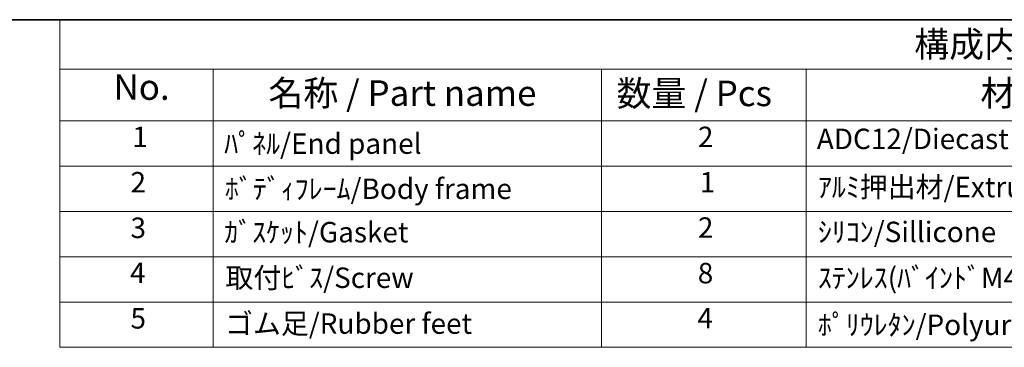
# Model space of a CAD drawing. Units: millimetres. Extents: x 36 to 4172, y 20 to 863.
# Drawn here: x 461 to 701, y 642 to 722 of the extents above; entities that cross this region are included whole.
import ezdxf

# ---------------------------------------------------------------- set-up
doc = ezdxf.new("R2010")
doc.units = ezdxf.units.MM
doc.header["$LTSCALE"] = 2.5
doc.layers.add('Border (ISO)', color=7, linetype='Continuous', lineweight=35)
doc.layers.add('Symbol (ISO)', color=7, linetype='Continuous', lineweight=18)
doc.styles.add('Note Text (TK)', font='txt')
doc.styles.add('Note Text (TK2)', font='txt')

# ---------------------------------------------------------------- blocks, each defined once
blk = doc.blocks.new('図面枠 tk図枠')
at = {"layer": 'Border (ISO)'}
blk.add_line((14.5, 289), (405.5, 289), dxfattribs=at)
blk = doc.blocks.new('構成内容 _ Components')
at = {"layer": 'Symbol (ISO)'}
for p, q in [((405.5, 289), (188.3, 289)), ((188.3, 289), (188.3, 284.159)), ((405.5, 284.159), (188.3, 284.159)), ((188.3, 284.159), (188.3, 279.118)), ((203.3, 284.159), (203.3, 279.118)), ((241.243, 284.159), (241.243, 279.118)), ((261.243, 284.159), (261.243, 279.118)), ((405.5, 279.118), (188.3, 279.118)), ((188.3, 279.118), (188.3, 256.954)), ((203.3, 279.118), (203.3, 256.954)), ((241.243, 279.118), (241.243, 256.954)), ((261.243, 279.118), (261.243, 256.954)), ((405.5, 274.685), (188.3, 274.685)), ((405.5, 270.253), (188.3, 270.253)), ((405.5, 265.82), (188.3, 265.82)), ((405.5, 261.387), (188.3, 261.387)), ((405.5, 256.954), (188.3, 256.954))]:
    blk.add_line(p, q, dxfattribs=at)
at = {"layer": 'Symbol (ISO)', "color": 7, "attachment_point": 7}
for s, insert, char_height, style in [('構成内容 / Components', (271.802, 284.562), 2.5, 'Note Text (TK)'), ('No.', (193.559, 280.381), 2.5, 'Note Text (TK)'), ('名称 / Part name', (208.694, 279.789), 2.5, 'Note Text (TK)'), ('数量 / Pcs', (242.711, 279.76), 2.5, 'Note Text (TK)'), ('材質 / Material', (278.267, 279.796), 2.5, 'Note Text (TK)'), ('1', (195.397, 275.913), 2, 'Note Text (TK2)'), ('ﾊﾟﾈﾙ/End panel', (204.377, 275.253), 2, 'Note Text (TK2)'), ('2', (250.661, 275.908), 2, 'Note Text (TK2)'), ('ADC12/Diecast alminiumADC12', (262.281, 275.715), 2, 'Note Text (TK2)'), ('2', (195.218, 271.475), 2, 'Note Text (TK2)'), ('ﾎﾞﾃﾞｨﾌﾚｰﾑ/Body frame', (204.441, 270.837), 2, 'Note Text (TK2)'), ('1', (250.84, 271.481), 2, 'Note Text (TK2)'), ('ｱﾙﾐ押出材/Extruded alminium A6063S-T5', (262.383, 271.007), 2, 'Note Text (TK2)'), ('3', (195.218, 267.019), 2, 'Note Text (TK2)'), ('ｶﾞｽｹｯﾄ/Gasket', (204.377, 266.592), 2, 'Note Text (TK2)'), ('2', (250.661, 267.042), 2, 'Note Text (TK2)'), ('ｼﾘｺﾝ/Sillicone', (262.383, 266.615), 2, 'Note Text (TK2)'), ('4', (195.166, 262.609), 2, 'Note Text (TK2)'), ('取付ﾋﾞｽ/Screw', (204.492, 262.136), 2, 'Note Text (TK2)'), ('8', (250.648, 262.586), 2, 'Note Text (TK2)'), ('ｽﾃﾝﾚｽ(ﾊﾞｲﾝﾄﾞM4×12)/Stainless steel', (262.383, 262.124), 2, 'Note Text (TK2)'), ('5', (195.218, 258.165), 2, 'Note Text (TK2)'), ('4', (250.609, 258.177), 2, 'Note Text (TK2)'), ('ゴム足/Rubber feet', (204.453, 257.65), 2, 'Note Text (TK2)'), ('ﾎﾟﾘｳﾚﾀﾝ/Polyurethane', (262.383, 257.533), 2, 'Note Text (TK2)')]:
    blk.add_mtext(s, dxfattribs=dict(at, insert=insert, char_height=char_height, style=style))

msp = doc.modelspace()

# ---------------------------------------------------------------- block references
at = {"xscale": 2.5, "yscale": 2.5, "zscale": 2.5}
msp.add_blockref('図面枠 tk図枠', (0, 0), dxfattribs=at)
at = {"layer": 'Symbol (ISO)', "xscale": 2.5, "yscale": 2.5, "zscale": 2.5}
msp.add_blockref('構成内容 _ Components', (0, 0), dxfattribs=at)

doc.saveas('drawing.dxf')
